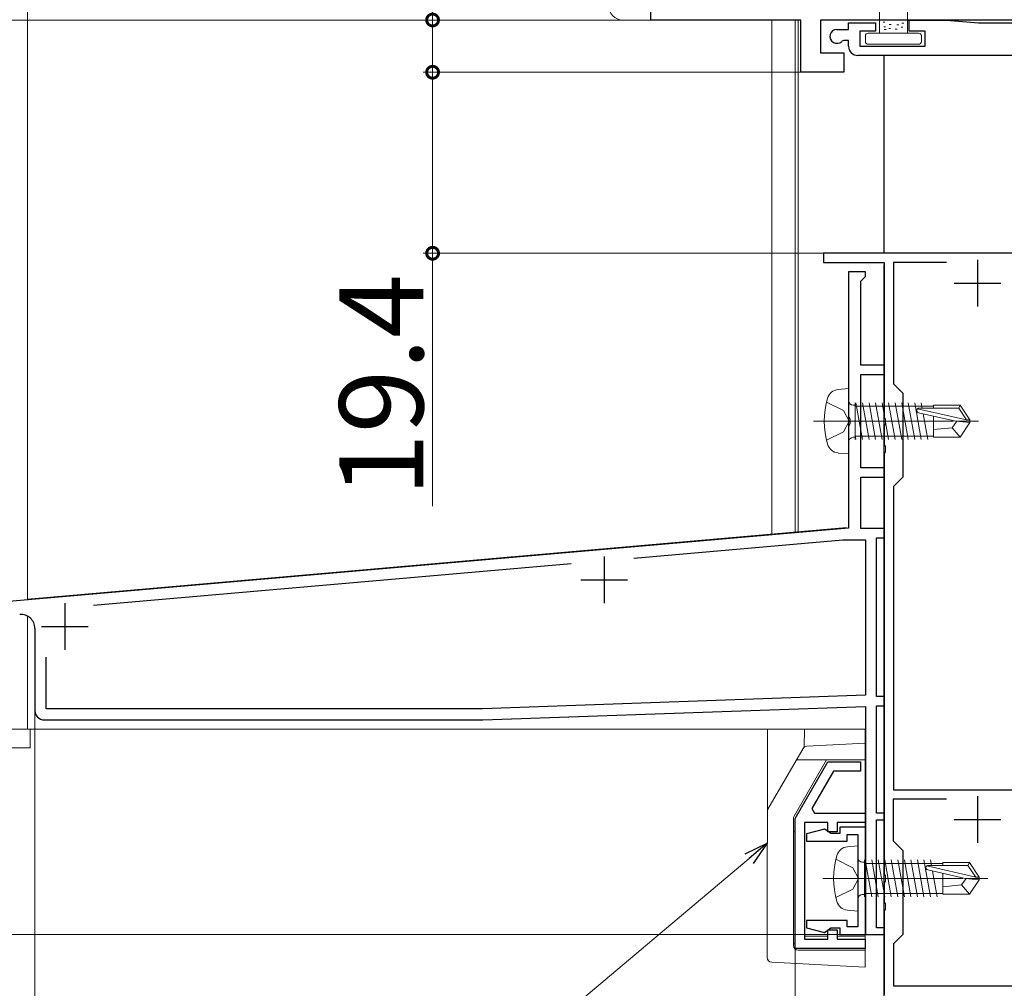
# Model space of a CAD drawing. Extents: x 0 to 1386, y 0 to 2245.
# Drawn here: x 263 to 368, y 1032 to 1136 of the extents above; entities that cross this region are included whole.
import ezdxf

# ---------------------------------------------------------------- set-up
doc = ezdxf.new("R2010")
doc.units = 0
doc.linetypes.add('YCENTER_1', pattern=[13, 10, -1, 1, -1])
for name, color, linetype, lineweight in [('YKK_11', 7, 'CONTINUOUS', 30), ('YKK_12', 2, 'CONTINUOUS', 13), ('YKK_13', 4, 'CONTINUOUS', 13), ('YKK_D', 6, 'CONTINUOUS', 13)]:
    doc.layers.add(name, color=color, linetype=linetype, lineweight=lineweight)
doc.styles.get("Standard").update_dxf_attribs({"font": 'txt', "bigfont": 'BIGFONT'})

msp = doc.modelspace()

# ---------------------------------------------------------------- linework, layer by layer
at = {"layer": 'YKK_11', "color": 0, "linetype": 'ByBlock', "lineweight": -2, "ltscale": 0.5}
for p, q in [((330.3, 1135.83), (330.3, 1183.78)), ((346.4, 1135.83), (330.3, 1135.83)), ((346.4, 1130.23), (346.4, 1135.83)), ((407.8, 1135.83), (348.5, 1135.83)), ((348.5, 1135.83), (348.5, 1132.33)), ((351.5, 1134.83), (351.5, 1135.53)), ((351.5, 1135.53), (354.4, 1135.53)), ((354.4, 1135.53), (354.4, 1134.63)), ((358, 1134.63), (358, 1135.83)), ((358, 1135.83), (362, 1135.83)), ((362, 1135.83), (365.43, 1135.53)), ((365.43, 1135.53), (406.5, 1135.53)), ((350.25, 1134.83), (351.5, 1134.83)), ((354.4, 1134.63), (352.7, 1134.63)), ((352.7, 1134.63), (352.7, 1133.03)), ((359.7, 1134.63), (358, 1134.63)), ((359.7, 1133.03), (359.7, 1134.63)), ((350.98, 1133.63), (350.77, 1133.55)), ((351.5, 1133.63), (350.98, 1133.63)), ((351.5, 1133.03), (351.5, 1133.63)), ((348.5, 1132.33), (351, 1132.33)), ((351, 1132.33), (351, 1130.23)), ((352.7, 1133.03), (359.7, 1133.03)), ((399.33, 1132.03), (352.5, 1132.03)), ((351, 1130.23), (346.4, 1130.23)), ((380.3, 1110.84), (348.8, 1110.84)), ((348.8, 1110.84), (348.8, 1109.84)), ((348.8, 1109.84), (355.3, 1109.84)), ((355.3, 1109.84), (355.3, 1093.3)), ((362.01, 1109.84), (356.3, 1109.84)), ((356.3, 1109.84), (356.3, 1096.84)), ((362.01, 1109.84), (356.3, 1109.84)), ((356.3, 1096.84), (357.3, 1095.84)), ((357.3, 1095.84), (357.3, 1086.84)), ((355.3, 1093.3), (355.42, 1093.11)), ((355.42, 1092.56), (355.3, 1092.38)), ((355.3, 1092.38), (355.3, 1090.3)), ((355.42, 1093.11), (355.42, 1092.56)), ((355.3, 1090.3), (355.42, 1090.11)), ((355.42, 1090.11), (355.42, 1089.56)), ((355.42, 1089.56), (355.3, 1089.38)), ((355.3, 1089.38), (355.3, 1044.3)), ((357.3, 1086.84), (356.3, 1085.84)), ((356.3, 1085.84), (356.3, 1053.34)), ((345.79, 1050.27), (349.29, 1056.34)), ((349.29, 1056.34), (352.79, 1056.34)), ((352.79, 1056.34), (352.79, 1055.34)), ((349.87, 1055.34), (347.56, 1051.34)), ((352.79, 1055.34), (349.87, 1055.34)), ((356.3, 1053.34), (379.3, 1053.34)), ((362.01, 1052.34), (356.27, 1052.34)), ((356.27, 1052.34), (356.27, 1047.86)), ((362.01, 1052.34), (356.27, 1052.34)), ((347.56, 1051.34), (347.85, 1050.84)), ((345.79, 1036.34), (345.79, 1050.27)), ((347.85, 1050.84), (353.29, 1050.84)), ((353.29, 1050.84), (353.29, 1049.84)), ((349.29, 1049.84), (346.79, 1049.84)), ((346.79, 1049.84), (346.79, 1037.34)), ((348.92, 1049.13), (347, 1048.61)), ((349.29, 1048.89), (348.92, 1049.13)), ((349.29, 1048.84), (349.29, 1049.84)), ((349.59, 1048.64), (349.29, 1048.89)), ((353.29, 1049.84), (350.29, 1049.84)), ((350.29, 1049.84), (350.29, 1048.84)), ((353.3, 1049.34), (350.55, 1049.34)), ((350.55, 1049.34), (350.55, 1048.64)), ((353.3, 1037.84), (353.3, 1049.34)), ((347, 1048.61), (347, 1047.84)), ((347, 1047.84), (351.35, 1047.84)), ((350.29, 1048.84), (349.29, 1048.84)), ((350.55, 1048.64), (349.59, 1048.64)), ((351.35, 1047.84), (351.35, 1048.54)), ((351.35, 1048.54), (352.5, 1048.54)), ((352.5, 1048.54), (352.5, 1038.64)), ((356.27, 1047.86), (357.3, 1046.84)), ((357.3, 1046.84), (357.3, 1037.84)), ((355.3, 1044.3), (355.42, 1044.11)), ((355.42, 1044.11), (355.42, 1043.56)), ((355.42, 1043.56), (355.3, 1043.38)), ((355.3, 1043.38), (355.3, 1041.3)), ((355.3, 1041.3), (355.42, 1041.11)), ((355.42, 1040.56), (355.3, 1040.38)), ((355.42, 1041.11), (355.42, 1040.56)), ((355.3, 1040.38), (355.3, 1031.34)), ((351.35, 1039.34), (347, 1039.34)), ((347, 1039.34), (347, 1038.56)), ((347, 1038.56), (348.92, 1038.05)), ((349.29, 1038.29), (349.59, 1038.54)), ((349.29, 1037.34), (349.29, 1038.34)), ((349.29, 1038.34), (350.29, 1038.34)), ((349.59, 1038.54), (350.55, 1038.54)), ((350.29, 1038.34), (350.29, 1037.34)), ((350.55, 1038.54), (350.55, 1037.84)), ((351.35, 1038.64), (351.35, 1039.34)), ((352.5, 1038.64), (351.35, 1038.64)), ((346.79, 1037.34), (349.29, 1037.34)), ((348.92, 1038.05), (349.29, 1038.29)), ((350.29, 1037.34), (353.29, 1037.34)), ((350.55, 1037.84), (353.3, 1037.84)), ((353.29, 1037.34), (353.29, 1036.34)), ((357.3, 1037.84), (356.3, 1036.84)), ((353.29, 1036.34), (345.79, 1036.34)), ((356.3, 1036.84), (356.3, 1032.34)), ((356.3, 1032.34), (374.3, 1032.34))]:
    msp.add_line(p, q, dxfattribs=at)
at = {"layer": 'YKK_11', "color": 2, "ltscale": 0.5}
for p, q in [((365.3, 1110.14), (365.3, 1105.14)), ((362.8, 1107.64), (367.8, 1107.64)), ((365.3, 1052.64), (365.3, 1047.64)), ((362.8, 1050.14), (367.8, 1050.14))]:
    msp.add_line(p, q, dxfattribs=at)
at = {"layer": 'YKK_11', "linetype": 'ByBlock', "ltscale": 0.5}
for p, q in [((353.3, 1108.83), (351.5, 1108.83)), ((351.5, 1108.83), (351.5, 1093.35)), ((352.8, 1107.83), (353, 1108.03)), ((353, 1108.03), (353.3, 1108.33)), ((353.3, 1108.33), (353.3, 1108.83)), ((352.8, 1098.83), (352.8, 1107.83)), ((355.3, 1098.83), (352.8, 1098.83)), ((355.3, 1097.83), (355.3, 1098.83)), ((352.8, 1087.83), (352.8, 1097.83)), ((352.8, 1097.83), (355.3, 1097.83)), ((351.5, 1093.35), (351.65, 1093.09)), ((351.65, 1092.57), (351.5, 1092.31)), ((351.5, 1092.31), (351.5, 1081.39)), ((351.65, 1093.09), (351.65, 1092.57)), ((355.3, 1087.83), (352.8, 1087.83)), ((355.3, 1086.83), (355.3, 1087.83)), ((352.8, 1081.33), (352.8, 1086.83)), ((352.8, 1086.83), (355.3, 1086.83)), ((351.5, 1081.39), (232.17, 1070.95)), ((355.3, 1081.33), (352.8, 1081.33)), ((355.3, 1080.33), (355.3, 1081.33)), ((328.47, 1078.17), (350.87, 1080.13)), ((350.87, 1080.13), (353.3, 1080.13)), ((353.3, 1080.13), (353.3, 1063.47)), ((354.5, 1063.33), (354.5, 1080.33)), ((354.5, 1080.33), (355.3, 1080.33)), ((270.59, 1073.11), (321.78, 1077.59)), ((264.3, 1070.62), (264.3, 1061.83)), ((265.5, 1062.03), (265.5, 1067.56)), ((353.3, 1063.47), (312.28, 1062.03)), ((355.3, 1063.33), (354.5, 1063.33)), ((355.3, 1062.33), (355.3, 1063.33)), ((312.28, 1062.03), (265.5, 1062.03)), ((312.3, 1060.83), (353.3, 1062.27)), ((353.3, 1062.27), (353.3, 1037.83)), ((354.5, 1050.83), (354.5, 1062.33)), ((354.5, 1062.33), (355.3, 1062.33)), ((265.3, 1060.83), (312.3, 1060.83)), ((355.3, 1050.83), (354.5, 1050.83)), ((354.5, 1038.53), (354.5, 1050.13)), ((354.5, 1050.13), (355.3, 1050.13)), ((355.3, 1050.13), (355.3, 1050.83)), ((355.3, 1038.53), (354.5, 1038.53)), ((355.3, 1037.83), (355.3, 1038.53)), ((353.3, 1037.83), (355.3, 1037.83))]:
    msp.add_line(p, q, dxfattribs=at)
at = {"layer": 'YKK_11', "color": 2}
for p, q in [((325.3, 1078.33), (325.3, 1073.33)), ((322.8, 1075.83), (327.8, 1075.83)), ((267.5, 1073.33), (267.5, 1068.33)), ((265, 1070.83), (270, 1070.83))]:
    msp.add_line(p, q, dxfattribs=at)
at = {"layer": 'YKK_11', "color": 0, "linetype": 'ByBlock', "lineweight": -2, "ltscale": 0.5}
for centre, radius, start, end in [((350.25, 1134.08), 0.75, 90, 314.4153), ((352.5, 1133.03), 1, 180, 270)]:
    msp.add_arc(centre, radius, start, end, dxfattribs=at)
at = {"layer": 'YKK_11', "linetype": 'ByBlock', "ltscale": 0.5}
for centre, radius, start, end in [((262.8, 1070.62), 1.5, 0, 95), ((265.3, 1061.83), 1, 180, 270)]:
    msp.add_arc(centre, radius, start, end, dxfattribs=at)
at = {"layer": 'YKK_12', "linetype": 'Continuous', "ltscale": 0.5}
for p, q in [((263.49, 1329.33), (263.49, 1073.69)), ((343.29, 1135.83), (343.29, 1080.73)), ((345.79, 1135.83), (345.79, 1080.95)), ((355.29, 1132.03), (355.29, 1110.84)), ((343.29, 1123.83), (343.29, 1080.73)), ((355.29, 1109.58), (355.29, 1037.83)), ((351.29, 1081.43), (263.49, 1073.75)), ((263.49, 1071.95), (263.49, 1059.83)), ((353.29, 1059.83), (247.29, 1059.83)), ((353.29, 1037.83), (353.29, 1059.83)), ((353.29, 1037.83), (355.29, 1037.83))]:
    msp.add_line(p, q, dxfattribs=at)
at = {"layer": 'YKK_13', "linetype": 'Continuous', "ltscale": 1.5}
for p, q in [((330.3, 1138.83), (330.3, 1135.83)), ((354.8, 1137.53), (354.8, 1134.43)), ((357.8, 1137.53), (357.8, 1134.43)), ((330.3, 1135.83), (327.3, 1135.83)), ((346.1, 1135.79), (346.1, 1080.95)), ((355.2, 1135.59), (355.4, 1135.59)), ((355.87, 1135.83), (356.07, 1135.83)), ((357.21, 1135.5), (357.41, 1135.5)), ((359, 1134.43), (353.6, 1134.43)), ((355.27, 1135.12), (355.47, 1135.12)), ((355.33, 1134.81), (355.53, 1134.81)), ((355.8, 1134.92), (356, 1134.92)), ((355.85, 1135.36), (356.05, 1135.36)), ((356.49, 1134.85), (356.69, 1134.85)), ((356.67, 1135.32), (356.87, 1135.32)), ((357.12, 1135.07), (357.32, 1135.07)), ((353.3, 1134.13), (353.3, 1133.53)), ((359.3, 1133.53), (359.3, 1134.13)), ((353.6, 1133.23), (359, 1133.23)), ((355.3, 1132.03), (355.3, 1110.83)), ((351.5, 1096.34), (350.38, 1096.24)), ((351.5, 1096.34), (351.5, 1089.34)), ((349.14, 1094.89), (350.95, 1093.98)), ((352, 1094.57), (352.2, 1094.57)), ((352.2, 1094.81), (352.2, 1090.86)), ((360.6, 1094.44), (352.2, 1094.44)), ((352.99, 1090.86), (352.29, 1094.81)), ((353.69, 1090.86), (352.99, 1094.81)), ((354.39, 1090.86), (353.69, 1094.81)), ((355.09, 1090.86), (354.39, 1094.81)), ((355.79, 1090.86), (355.09, 1094.81)), ((356.49, 1090.86), (355.79, 1094.81)), ((357.19, 1090.86), (356.49, 1094.81)), ((357.89, 1090.86), (357.19, 1094.81)), ((358.59, 1090.86), (357.89, 1094.81)), ((359.29, 1090.86), (358.59, 1094.81)), ((359.39, 1094.24), (359.29, 1094.81)), ((360.6, 1094.54), (363.46, 1094.54)), ((360.6, 1094.54), (360.6, 1094.24)), ((363.46, 1094.54), (363.3, 1094.24)), ((363.46, 1094.54), (364.5, 1092.99)), ((350.95, 1093.98), (351.56, 1092.84)), ((358.89, 1094.18), (364.14, 1092.99)), ((358.99, 1093.75), (363, 1092.84)), ((359.05, 1094.24), (363.3, 1094.24)), ((359.99, 1090.86), (359.5, 1093.63)), ((360.6, 1093.38), (360.6, 1091.14)), ((363.3, 1094.24), (364.14, 1092.99)), ((350.95, 1091.69), (351.56, 1092.84)), ((362.6, 1092.14), (360.6, 1091.94)), ((363.1, 1092.84), (362.6, 1092.14)), ((362.6, 1092.14), (363.46, 1091.14)), ((363, 1092.84), (364.5, 1092.69)), ((363, 1092.84), (364.5, 1092.84)), ((363.46, 1091.14), (364.5, 1092.69)), ((364.14, 1092.99), (364.5, 1092.99)), ((364.5, 1092.99), (364.5, 1092.69)), ((364.5, 1092.69), (364.5, 1092.99)), ((349.14, 1090.79), (350.95, 1091.69)), ((352, 1091.11), (352.2, 1091.11)), ((352.29, 1090.86), (352.2, 1091.35)), ((360.6, 1091.24), (352.22, 1091.24)), ((360.6, 1091.14), (363.46, 1091.14)), ((351.5, 1089.34), (350.38, 1089.43)), ((342.79, 1035.36), (342.8, 1059.84)), ((346.75, 1057.91), (346.76, 1059.84)), ((353.29, 1059.84), (353.29, 1034.34)), ((342.86, 1051.25), (346.62, 1057.76)), ((353.29, 1058.34), (347.03, 1058.01)), ((349.15, 1056.54), (345.66, 1050.5)), ((353.29, 1056.54), (345.91, 1056.54)), ((345.59, 1036.64), (345.59, 1050.25)), ((345.79, 1048.84), (345.59, 1048.84)), ((345.79, 1036.84), (345.79, 1048.84)), ((352.5, 1047.34), (351.38, 1047.24)), ((352.5, 1047.34), (352.5, 1040.34)), ((350.13, 1045.89), (351.95, 1044.98)), ((353.2, 1045.82), (353.2, 1041.86)), ((353.98, 1041.86), (353.28, 1045.82)), ((354.68, 1041.86), (353.98, 1045.82)), ((355.38, 1041.86), (354.68, 1045.82)), ((356.08, 1041.86), (355.38, 1045.82)), ((356.78, 1041.86), (356.08, 1045.82)), ((357.48, 1041.86), (356.78, 1045.82)), ((358.18, 1041.86), (357.48, 1045.82)), ((358.88, 1041.86), (358.18, 1045.82)), ((359.58, 1041.86), (358.88, 1045.82)), ((360.28, 1041.86), (359.58, 1045.82)), ((360.39, 1045.24), (360.28, 1045.82)), ((351.95, 1044.98), (352.56, 1043.84)), ((353, 1045.57), (353.2, 1045.57)), ((361.6, 1045.44), (353.2, 1045.44)), ((359.89, 1045.18), (365.13, 1043.99)), ((359.99, 1044.75), (363.99, 1043.84)), ((360.04, 1045.24), (364.29, 1045.24)), ((361.6, 1045.54), (364.45, 1045.54)), ((361.6, 1045.54), (361.6, 1045.24)), ((364.45, 1045.54), (364.29, 1045.24)), ((364.29, 1045.24), (365.13, 1043.99)), ((364.45, 1045.54), (365.5, 1043.99)), ((351.95, 1042.69), (352.56, 1043.84)), ((360.98, 1041.86), (360.49, 1044.63)), ((361.6, 1044.38), (361.6, 1042.14)), ((364.1, 1043.84), (363.6, 1043.14)), ((363.99, 1043.84), (365.5, 1043.69)), ((363.99, 1043.84), (365.5, 1043.84)), ((364.45, 1042.14), (365.5, 1043.69)), ((365.13, 1043.99), (365.5, 1043.99)), ((365.5, 1043.99), (365.5, 1043.69)), ((365.5, 1043.69), (365.5, 1043.99)), ((350.13, 1041.79), (351.95, 1042.69)), ((363.6, 1043.14), (361.6, 1042.94)), ((363.6, 1043.14), (364.45, 1042.14)), ((353, 1042.11), (353.2, 1042.11)), ((353.28, 1041.86), (353.2, 1042.35)), ((361.6, 1042.24), (353.22, 1042.24)), ((361.6, 1042.14), (364.45, 1042.14)), ((352.5, 1040.34), (351.38, 1040.43)), ((349.29, 1037.64), (346.79, 1037.64)), ((353.29, 1037.64), (350.29, 1037.64)), ((345.79, 1036.84), (345.59, 1036.84)), ((346.09, 1036.14), (353.29, 1036.14)), ((353.29, 1034.34), (343.27, 1034.86))]:
    msp.add_line(p, q, dxfattribs=at)
at = {"layer": 'YKK_13', "linetype": 'YCENTER_1', "ltscale": 1.5}
for p, q in [((347.75, 1092.84), (365.43, 1092.84)), ((348.74, 1043.84), (366.42, 1043.84))]:
    msp.add_line(p, q, dxfattribs=at)
at = {"layer": 'YKK_13'}
for p, q in [((263.8, 1059.83), (141.3, 1059.83)), ((263.8, 1057.83), (263.8, 1059.83)), ((141.3, 1057.83), (263.8, 1057.83))]:
    msp.add_line(p, q, dxfattribs=at)
at = {"layer": 'YKK_13', "linetype": 'Continuous', "ltscale": 1.5}
for centre, radius, start, end in [((327.3, 1137.33), 1.5, 180, 270), ((353.6, 1134.13), 0.3, 90, 180), ((359, 1134.13), 0.3, 0, 90), ((353.6, 1133.53), 0.3, 180, 270), ((359, 1133.53), 0.3, 270, 0), ((350.5, 1094.94), 1.3, 95, 164.1191), ((357.9, 1092.84), 9, 164.1191, 195.8809), ((352, 1095.07), 0.5, 180, 270), ((359.05, 1093.99), 0.248, 90, 257.191), ((352, 1090.61), 0.5, 90, 180), ((350.5, 1090.73), 1.3, 195.8809, 265), ((347.05, 1057.51), 0.5, 92.9966, 149.9966), ((343.3, 1051), 0.5, 149.9966, 179.9966), ((346.09, 1050.25), 0.5, 149.9966, 179.9966), ((351.49, 1045.94), 1.3, 95, 164.1191), ((358.9, 1043.84), 9, 164.1191, 195.8809), ((353, 1046.07), 0.5, 180, 270), ((360.04, 1044.99), 0.248, 90, 257.191), ((353, 1041.61), 0.5, 90, 180), ((351.49, 1041.73), 1.3, 195.8809, 265), ((346.09, 1036.64), 0.5, 179.9966, 269.9966), ((343.29, 1035.36), 0.5, 179.9966, 267)]:
    msp.add_arc(centre, radius, start, end, dxfattribs=at)
at = {"layer": 'YKK_D'}
for p, q in [((306.92, 1135.83), (306.92, 1157.18)), ((329.8, 1135.83), (121.3, 1135.83)), ((329.8, 1135.83), (305.92, 1135.83)), ((306.92, 1130.23), (306.92, 1135.83)), ((345.9, 1130.23), (305.92, 1130.23)), ((348.75, 1130.23), (305.92, 1130.23)), ((306.92, 1130.23), (306.92, 1110.84)), ((351.02, 1110.84), (305.92, 1110.84)), ((306.92, 1110.84), (306.92, 1083.73)), ((264.29, 1070.83), (264.29, 995.34)), ((264.3, 1060.83), (264.3, 995.34)), ((340.84, 1045.96), (234.32, 956.34)), ((355.29, 1044.83), (355.29, 995.34)), ((349.85, 1037.84), (79, 1037.84)), ((352.3, 1037.83), (79, 1037.83))]:
    msp.add_line(p, q, dxfattribs=at)
at = {"layer": 'YKK_D', "ltscale": 1.2}
msp.add_line((329.8, 1135.83), (121.3, 1135.83), dxfattribs=at)
at = {"layer": 'YKK_D', "linetype": 'ByBlock', "lineweight": -2}
for p, q in [((340.4, 1046.48), (342.79, 1047.6)), ((342.79, 1047.6), (340.84, 1045.96)), ((342.79, 1047.6), (341.28, 1045.43))]:
    msp.add_line(p, q, dxfattribs=at)
at = {"layer": 'YKK_D', "ltscale": 1.5}
msp.add_line((345.79, 1044.34), (345.79, 1015.34), dxfattribs=at)
at = {"layer": 'YKK_D', "linetype": 'ByBlock', "const_width": 1.27}
for points in [[(306.92, 1135.68, 1), (306.92, 1135.99, 1)], [(306.92, 1130.08, 1), (306.92, 1130.39, 1)], [(306.92, 1130.39, 1), (306.92, 1130.08, 1)], [(306.92, 1111, 1), (306.92, 1110.68, 1)]]:
    msp.add_lwpolyline(points, format="xyb", close=True, dxfattribs=at)

# ---------------------------------------------------------------- texts
at = {"layer": 'YKK_D'}
msp.add_text('19.4', height=9, rotation=90, dxfattribs=at).set_placement((305.92, 1084.73))

doc.saveas('drawing.dxf')
